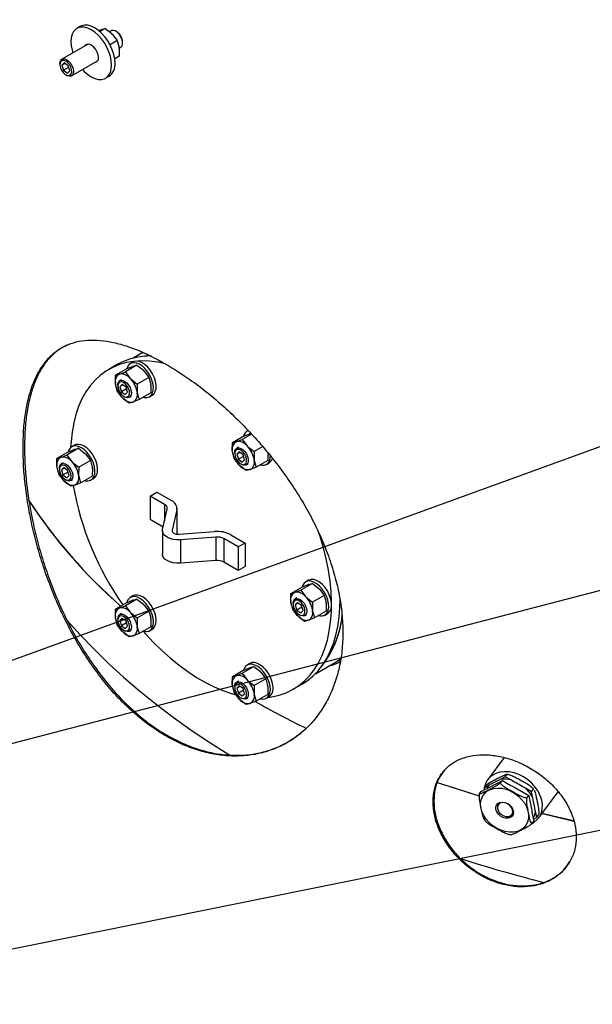
# Model space of a CAD drawing. Units: millimetres. Extents: x 0 to 622, y 0 to 420.
# Drawn here: x 244 to 274, y 148 to 200 of the extents above; entities that cross this region are included whole.
import ezdxf

# ---------------------------------------------------------------- set-up
doc = ezdxf.new("R2010")
doc.units = ezdxf.units.MM
doc.dimstyles.new('SLDDIMSTYLE0', dxfattribs={"dimtxt": 0.18, "dimasz": 3.556, "dimexe": 0, "dimexo": 0.0625, "dimgap": 0, "dimtad": 0, "dimtih": 1, "dimtoh": 1, "dimdec": 0, "dimrnd": 1e-09, "dimzin": 0, "dimdsep": 46, "dimtxsty": 'Standard', "dimsah": 1, "dimcen": 0.09, "dimadec": 0, "dimazin": 0, "dimtfac": 3.556, "dimtdec": 0, "dimtofl": 0, "dimtmove": 0, "dimatfit": 3, "dimfxl": 0, "dimfrac": 2, "dimtolj": 1, "dimtzin": 0, "dimarcsym": 0})
doc.dimstyles.new('SLDDIMSTYLE1', dxfattribs={"dimtxt": 0.18, "dimasz": 0.762, "dimexe": 0, "dimexo": 0.0625, "dimgap": 0, "dimtad": 0, "dimtih": 1, "dimtoh": 1, "dimdec": 0, "dimrnd": 1e-09, "dimzin": 0, "dimdsep": 46, "dimtxsty": 'Standard', "dimblk1": 'DOT', "dimblk2": 'DOT', "dimsah": 1, "dimcen": 0.09, "dimadec": 0, "dimazin": 0, "dimtfac": 0.762, "dimtdec": 0, "dimtofl": 0, "dimtmove": 0, "dimatfit": 3, "dimldrblk": 'DOT', "dimfxl": 0, "dimfrac": 2, "dimtolj": 1, "dimtzin": 0, "dimarcsym": 0})

# ---------------------------------------------------------------- blocks, each defined once
blk = doc.blocks.new('_Dot')
at = {"color": 0, "linetype": 'ByBlock', "lineweight": -2}
blk.add_line((-0.5, 0), (-1, 0), dxfattribs=at)
at = {"color": 0, "linetype": 'ByBlock', "const_width": 0.5}
blk.add_lwpolyline([(-0.25, 0, 1), (0.25, 0, 1)], format="xyb", close=True, dxfattribs=at)

msp = doc.modelspace()

# ---------------------------------------------------------------- linework, layer by layer
at = {"color": 7, "linetype": 'Continuous', "lineweight": 25}
for p, q in [((247.652, 199.498), (247.475, 199.396)), ((248.61, 199.279), (248.732, 199.326)), ((248.958, 199.393), (248.672, 199.228)), ((248.769, 199.339), (248.732, 199.326)), ((248.769, 199.339), (248.958, 199.393)), ((248.958, 199.393), (249.296, 199.127)), ((249.257, 199.27), (249.175, 199.222)), ((249.576, 198.757), (249.202, 198.541)), ((249.34, 199.082), (249.296, 199.127)), ((249.34, 199.082), (249.576, 198.757)), ((249.551, 199.22), (249.507, 199.245)), ((249.576, 198.757), (249.673, 198.408)), ((248.055, 198.576), (246.694, 197.79)), ((249.681, 198.35), (249.673, 198.408)), ((249.681, 198.35), (249.676, 197.942)), ((249.679, 198.359), (249.757, 198.404)), ((249.86, 198.633), (249.86, 198.684)), ((249.676, 197.942), (249.446, 197.81)), ((246.59, 197.561), (246.59, 197.51)), ((246.818, 197.595), (246.697, 197.476)), ((246.856, 197.568), (246.697, 197.476)), ((246.697, 197.476), (246.778, 197.213)), ((247.047, 197.368), (246.778, 197.213)), ((246.778, 197.213), (246.98, 197.068)), ((247.021, 197.451), (246.818, 197.595)), ((247.102, 197.187), (247.021, 197.451)), ((247.193, 196.924), (248.555, 197.71)), ((246.899, 196.974), (246.943, 196.949)), ((246.98, 197.068), (247.102, 197.187)), ((248.975, 196.798), (249.152, 196.9)), ((250.92, 182.489), (250.416, 182.199)), ((249.581, 181.861), (249.139, 181.606)), ((250.608, 181.833), (250.002, 181.484)), ((250.4, 181.995), (250.259, 181.913)), ((250.418, 181.779), (250.608, 181.833)), ((250.608, 181.833), (250.945, 181.567)), ((249.48, 180.896), (249.484, 181.304)), ((250.09, 181.653), (249.484, 181.304)), ((249.484, 181.304), (249.674, 181.358)), ((249.674, 181.358), (249.711, 181.371)), ((249.711, 181.371), (250.002, 181.484)), ((250.002, 181.484), (250.238, 181.159)), ((250.09, 181.653), (250.381, 181.766)), ((250.418, 181.779), (250.381, 181.766)), ((250.99, 181.522), (250.945, 181.567)), ((250.99, 181.522), (251.225, 181.197)), ((249.487, 180.838), (249.48, 180.896)), ((249.584, 180.489), (249.487, 180.838)), ((249.609, 180.793), (249.609, 180.741)), ((249.801, 181.072), (249.713, 181.021)), ((249.837, 180.826), (249.716, 180.707)), ((249.875, 180.799), (249.716, 180.707)), ((250.04, 180.682), (249.837, 180.826)), ((250.238, 181.159), (250.282, 181.114)), ((250.282, 181.114), (250.62, 180.848)), ((250.62, 180.848), (250.615, 180.44)), ((251.225, 181.197), (250.62, 180.848)), ((251.225, 181.197), (251.323, 180.848)), ((251.33, 180.79), (251.323, 180.848)), ((251.33, 180.79), (251.325, 180.382)), ((249.82, 180.165), (249.584, 180.489)), ((249.716, 180.707), (249.797, 180.444)), ((250.065, 180.599), (249.797, 180.444)), ((249.797, 180.444), (249.999, 180.299)), ((249.999, 180.299), (250.121, 180.418)), ((250.121, 180.418), (250.04, 180.682)), ((250.615, 180.44), (250.622, 180.382)), ((250.622, 180.382), (250.72, 180.033)), ((251.325, 180.382), (250.72, 180.033)), ((251.258, 180.181), (251.4, 180.263)), ((249.864, 180.119), (249.82, 180.165)), ((250.202, 179.854), (249.864, 180.119)), ((249.918, 180.205), (249.963, 180.18)), ((250.391, 179.907), (250.202, 179.854)), ((250.212, 180.155), (250.301, 180.206)), ((250.428, 179.92), (250.391, 179.907)), ((250.72, 180.033), (250.428, 179.92)), ((256.576, 178.237), (256.099, 177.962)), ((256.186, 178.131), (256.478, 178.244)), ((256.407, 178.421), (256.355, 178.391)), ((256.515, 178.257), (256.478, 178.244)), ((255.576, 177.374), (255.581, 177.782)), ((256.186, 178.131), (255.581, 177.782)), ((255.581, 177.782), (255.77, 177.836)), ((255.77, 177.836), (255.807, 177.849)), ((255.807, 177.849), (256.099, 177.962)), ((256.099, 177.962), (256.335, 177.637)), ((247.041, 177.315), (246.436, 176.966)), ((247.559, 177.495), (246.954, 177.146)), ((247.041, 177.315), (247.333, 177.428)), ((247.352, 177.657), (247.211, 177.575)), ((247.37, 177.441), (247.333, 177.428)), ((247.37, 177.441), (247.559, 177.495)), ((247.559, 177.495), (247.897, 177.229)), ((247.941, 177.184), (247.897, 177.229)), ((247.941, 177.184), (248.177, 176.859)), ((255.584, 177.316), (255.576, 177.374)), ((255.681, 176.967), (255.584, 177.316)), ((255.706, 177.27), (255.706, 177.219)), ((255.898, 177.55), (255.809, 177.499)), ((255.934, 177.304), (255.812, 177.185)), ((255.972, 177.277), (255.812, 177.185)), ((255.812, 177.185), (255.893, 176.921)), ((256.136, 177.16), (255.934, 177.304)), ((256.335, 177.637), (256.379, 177.592)), ((256.379, 177.592), (256.717, 177.326)), ((256.717, 177.326), (256.712, 176.918)), ((257.162, 177.583), (256.717, 177.326)), ((257.426, 177.268), (257.422, 176.86)), ((246.432, 176.558), (246.436, 176.966)), ((246.436, 176.966), (246.626, 177.02)), ((246.626, 177.02), (246.663, 177.033)), ((246.663, 177.033), (246.954, 177.146)), ((246.753, 176.734), (246.664, 176.683)), ((246.954, 177.146), (247.19, 176.821)), ((247.19, 176.821), (247.234, 176.776)), ((247.234, 176.776), (247.572, 176.51)), ((248.177, 176.859), (247.572, 176.51)), ((248.177, 176.859), (248.274, 176.51)), ((255.917, 176.643), (255.681, 176.967)), ((256.162, 177.077), (255.893, 176.921)), ((255.893, 176.921), (256.096, 176.777)), ((256.015, 176.683), (256.059, 176.658)), ((256.096, 176.777), (256.218, 176.896)), ((256.218, 176.896), (256.136, 177.16)), ((256.309, 176.633), (256.398, 176.684)), ((256.712, 176.918), (256.719, 176.86)), ((256.719, 176.86), (256.816, 176.511)), ((257.422, 176.86), (256.816, 176.511)), ((257.355, 176.659), (257.496, 176.741)), ((246.439, 176.5), (246.432, 176.558)), ((246.536, 176.151), (246.439, 176.5)), ((246.772, 175.827), (246.536, 176.151)), ((246.561, 176.454), (246.561, 176.403)), ((246.789, 176.488), (246.667, 176.369)), ((246.827, 176.461), (246.667, 176.369)), ((246.667, 176.369), (246.748, 176.105)), ((247.017, 176.26), (246.748, 176.105)), ((246.992, 176.343), (246.789, 176.488)), ((247.073, 176.08), (246.992, 176.343)), ((247.572, 176.51), (247.567, 176.102)), ((248.282, 176.452), (248.274, 176.51)), ((248.282, 176.452), (248.277, 176.044)), ((255.961, 176.597), (255.917, 176.643)), ((256.299, 176.332), (255.961, 176.597)), ((256.488, 176.385), (256.299, 176.332)), ((256.525, 176.398), (256.488, 176.385)), ((256.816, 176.511), (256.525, 176.398)), ((246.748, 176.105), (246.951, 175.961)), ((246.816, 175.781), (246.772, 175.827)), ((247.154, 175.516), (246.816, 175.781)), ((246.87, 175.867), (246.914, 175.842)), ((246.951, 175.961), (247.073, 176.08)), ((247.164, 175.817), (247.253, 175.868)), ((247.672, 175.695), (247.38, 175.582)), ((247.567, 176.102), (247.574, 176.044)), ((247.574, 176.044), (247.672, 175.695)), ((247.672, 175.695), (248.277, 176.044)), ((248.21, 175.843), (248.351, 175.925)), ((247.343, 175.569), (247.154, 175.516)), ((247.38, 175.582), (247.343, 175.569)), ((251.297, 175.004), (251.651, 175.208)), ((251.651, 175.208), (252.402, 174.774)), ((252.048, 174.57), (251.297, 175.004)), ((251.297, 175.004), (251.297, 173.779)), ((251.946, 173.259), (252.19, 174.329)), ((252.048, 174.57), (252.048, 173.708)), ((252.686, 174.291), (252.442, 173.222)), ((252.686, 174.291), (252.686, 173.066)), ((252.695, 173.142), (252.695, 174.366)), ((251.975, 173.388), (251.297, 173.779)), ((251.939, 173.197), (251.939, 171.972)), ((252.442, 173.222), (252.442, 173.173)), ((252.686, 173.066), (252.675, 173.017)), ((252.805, 173.012), (254.657, 173.152)), ((254.722, 172.866), (252.87, 172.726)), ((252.87, 172.726), (252.87, 171.501)), ((254.722, 172.866), (254.722, 171.641)), ((255.892, 172.35), (255.141, 172.784)), ((255.141, 172.784), (255.141, 171.559)), ((255.494, 172.988), (256.246, 172.554)), ((256.246, 172.554), (255.892, 172.35)), ((256.246, 172.554), (256.246, 171.329)), ((255.892, 172.35), (255.892, 171.125)), ((254.722, 171.641), (252.87, 171.501)), ((255.892, 171.125), (255.141, 171.559)), ((256.246, 171.329), (255.892, 171.125)), ((259.545, 170.613), (259.404, 170.531)), ((258.629, 169.922), (259.235, 170.271)), ((258.819, 169.976), (258.856, 169.989)), ((258.856, 169.989), (259.147, 170.101)), ((259.752, 170.451), (259.147, 170.101)), ((259.147, 170.101), (259.383, 169.777)), ((259.235, 170.271), (259.526, 170.384)), ((259.563, 170.397), (259.526, 170.384)), ((259.563, 170.397), (259.752, 170.451)), ((259.752, 170.451), (260.09, 170.185)), ((260.134, 170.14), (260.09, 170.185)), ((260.134, 170.14), (260.37, 169.815)), ((250.608, 169.635), (250.002, 169.285)), ((250.09, 169.455), (250.381, 169.568)), ((250.4, 169.797), (250.259, 169.715)), ((250.418, 169.581), (250.381, 169.568)), ((250.418, 169.581), (250.608, 169.635)), ((250.608, 169.635), (250.945, 169.369)), ((258.625, 169.514), (258.629, 169.922)), ((258.632, 169.456), (258.625, 169.514)), ((258.629, 169.922), (258.819, 169.976)), ((258.946, 169.69), (258.857, 169.639)), ((259.383, 169.777), (259.427, 169.731)), ((259.427, 169.731), (259.765, 169.466)), ((260.37, 169.815), (259.765, 169.466)), ((260.37, 169.815), (260.468, 169.466)), ((249.48, 168.698), (249.484, 169.106)), ((250.09, 169.455), (249.484, 169.106)), ((249.484, 169.106), (249.674, 169.16)), ((249.674, 169.16), (249.711, 169.173)), ((249.711, 169.173), (250.002, 169.285)), ((250.002, 169.285), (250.238, 168.961)), ((250.238, 168.961), (250.282, 168.915)), ((250.62, 168.65), (251.225, 168.999)), ((250.99, 169.323), (250.945, 169.369)), ((250.99, 169.323), (251.225, 168.999)), ((251.225, 168.999), (251.323, 168.65)), ((258.729, 169.107), (258.632, 169.456)), ((258.965, 168.783), (258.729, 169.107)), ((258.754, 169.41), (258.754, 169.359)), ((258.982, 169.443), (258.86, 169.324)), ((259.02, 169.417), (258.86, 169.324)), ((258.86, 169.324), (258.941, 169.061)), ((259.21, 169.216), (258.941, 169.061)), ((258.941, 169.061), (259.144, 168.917)), ((259.185, 169.299), (258.982, 169.443)), ((259.144, 168.917), (259.266, 169.036)), ((259.266, 169.036), (259.185, 169.299)), ((259.765, 169.466), (259.76, 169.058)), ((259.76, 169.058), (259.767, 169)), ((259.767, 169), (259.865, 168.651)), ((260.47, 169), (259.865, 168.651)), ((260.475, 169.408), (260.468, 169.466)), ((260.475, 169.408), (260.47, 169)), ((249.487, 168.64), (249.48, 168.698)), ((249.584, 168.291), (249.487, 168.64)), ((249.609, 168.594), (249.609, 168.543)), ((249.801, 168.874), (249.713, 168.823)), ((249.837, 168.627), (249.716, 168.508)), ((249.875, 168.6), (249.716, 168.508)), ((249.716, 168.508), (249.797, 168.245)), ((250.04, 168.483), (249.837, 168.627)), ((250.121, 168.22), (250.04, 168.483)), ((250.282, 168.915), (250.62, 168.65)), ((250.62, 168.65), (250.615, 168.242)), ((251.33, 168.592), (251.323, 168.65)), ((251.33, 168.592), (251.325, 168.184)), ((259.009, 168.737), (258.965, 168.783)), ((259.347, 168.471), (259.009, 168.737)), ((259.063, 168.823), (259.107, 168.798)), ((259.536, 168.525), (259.347, 168.471)), ((259.357, 168.773), (259.446, 168.824)), ((259.573, 168.538), (259.536, 168.525)), ((259.865, 168.651), (259.573, 168.538)), ((260.403, 168.799), (260.545, 168.88)), ((249.82, 167.966), (249.584, 168.291)), ((250.065, 168.4), (249.797, 168.245)), ((249.797, 168.245), (249.999, 168.101)), ((249.864, 167.921), (249.82, 167.966)), ((249.918, 168.007), (249.963, 167.981)), ((249.999, 168.101), (250.121, 168.22)), ((250.212, 167.957), (250.301, 168.008)), ((250.615, 168.242), (250.622, 168.184)), ((250.622, 168.184), (250.72, 167.835)), ((251.325, 168.184), (250.72, 167.835)), ((251.258, 167.983), (251.4, 168.064)), ((250.202, 167.655), (249.864, 167.921)), ((250.391, 167.709), (250.202, 167.655)), ((250.428, 167.722), (250.391, 167.709)), ((250.72, 167.835), (250.428, 167.722)), ((256.186, 165.933), (255.581, 165.584)), ((256.099, 165.763), (256.704, 166.113)), ((256.186, 165.933), (256.478, 166.046)), ((256.497, 166.275), (256.355, 166.193)), ((256.515, 166.059), (256.478, 166.046)), ((256.515, 166.059), (256.704, 166.113)), ((256.704, 166.113), (257.042, 165.847)), ((259.91, 165.741), (260.994, 166.366)), ((255.576, 165.176), (255.581, 165.584)), ((255.581, 165.584), (255.77, 165.638)), ((255.77, 165.638), (255.807, 165.651)), ((255.807, 165.651), (256.099, 165.763)), ((256.099, 165.763), (256.335, 165.439)), ((256.335, 165.439), (256.379, 165.393)), ((256.379, 165.393), (256.717, 165.128)), ((257.322, 165.477), (256.717, 165.128)), ((257.086, 165.801), (257.042, 165.847)), ((257.086, 165.801), (257.322, 165.477)), ((257.322, 165.477), (257.419, 165.128)), ((255.584, 165.118), (255.576, 165.176)), ((255.681, 164.769), (255.584, 165.118)), ((255.706, 165.072), (255.706, 165.021)), ((255.898, 165.352), (255.809, 165.301)), ((255.934, 165.105), (255.812, 164.986)), ((255.972, 165.078), (255.812, 164.986)), ((255.812, 164.986), (255.893, 164.723)), ((256.162, 164.878), (255.893, 164.723)), ((256.136, 164.961), (255.934, 165.105)), ((256.218, 164.698), (256.136, 164.961)), ((256.717, 165.128), (256.712, 164.72)), ((257.426, 165.07), (257.419, 165.128)), ((257.426, 165.07), (257.422, 164.662)), ((258.758, 164.931), (259.2, 165.187)), ((255.917, 164.444), (255.681, 164.769)), ((255.893, 164.723), (256.096, 164.579)), ((255.961, 164.399), (255.917, 164.444)), ((256.299, 164.133), (255.961, 164.399)), ((256.015, 164.485), (256.059, 164.459)), ((256.096, 164.579), (256.218, 164.698)), ((256.309, 164.435), (256.398, 164.486)), ((256.712, 164.72), (256.719, 164.662)), ((256.719, 164.662), (256.816, 164.313)), ((257.422, 164.662), (256.816, 164.313)), ((257.355, 164.461), (257.496, 164.542)), ((256.488, 164.187), (256.299, 164.133)), ((256.525, 164.2), (256.488, 164.187)), ((256.816, 164.313), (256.525, 164.2)), ((269.758, 161.368), (268.894, 160.217)), ((269.807, 160.361), (269.546, 160.228)), ((269.807, 160.361), (269.906, 160.494)), ((270.131, 160.179), (269.807, 160.361)), ((268.551, 159.596), (268.813, 159.73)), ((268.962, 159.928), (268.701, 159.795)), ((268.701, 159.795), (268.8, 159.927)), ((268.701, 159.795), (268.723, 159.684)), ((269.397, 160.029), (269.658, 160.163)), ((269.558, 160.03), (269.658, 160.163)), ((269.658, 160.163), (269.982, 159.98)), ((271.181, 159.587), (270.857, 159.769)), ((271.181, 159.587), (271.28, 159.719)), ((271.301, 159.694), (271.247, 159.759)), ((271.28, 159.719), (271.299, 159.692)), ((268.452, 159.464), (268.551, 159.596)), ((270.708, 159.571), (271.032, 159.388)), ((270.932, 159.256), (271.032, 159.388)), ((271.032, 159.388), (271.095, 159.072)), ((271.244, 159.27), (271.181, 159.587)), ((271.553, 158.221), (272.567, 159.571)), ((271.236, 158.363), (271.3, 158.047)), ((271.277, 158.158), (271.449, 158.245)), ((271.449, 158.245), (271.385, 158.562)), ((271.449, 158.245), (271.548, 158.378)), ((268.7, 158.146), (268.753, 158.082)), ((271.2, 157.914), (271.3, 158.047))]:
    msp.add_line(p, q, dxfattribs=at)
at = {"color": 7, "linetype": 'Continuous', "lineweight": 25, "flags": 128}
for points in [[(249.286, 197.485), (249.27, 197.707), (249.222, 197.94), (249.144, 198.179), (249.038, 198.415), (248.907, 198.642), (248.755, 198.852), (248.588, 199.038), (248.409, 199.197), (248.225, 199.322), (248.041, 199.409), (247.862, 199.457), (247.695, 199.464), (247.543, 199.429), (247.413, 199.353), (247.307, 199.24), (247.228, 199.091), (247.181, 198.913), (247.164, 198.709), (247.181, 198.487), (247.228, 198.253), (247.268, 198.122)], [(249.463, 197.587), (249.446, 197.809), (249.399, 198.043), (249.32, 198.281), (249.214, 198.517), (249.084, 198.744), (248.932, 198.954), (248.765, 199.141), (248.586, 199.299), (248.402, 199.424), (248.218, 199.512), (248.039, 199.559), (247.872, 199.566), (247.72, 199.531), (247.652, 199.498)], [(249.757, 198.404), (249.774, 198.415), (249.83, 198.486), (249.858, 198.587), (249.854, 198.711), (249.82, 198.846), (249.757, 198.98), (249.673, 199.101), (249.573, 199.199), (249.468, 199.265), (249.366, 199.293), (249.277, 199.28), (249.257, 199.27)], [(248.596, 197.883), (248.58, 198.019), (248.532, 198.161), (248.457, 198.298), (248.361, 198.418), (248.253, 198.508), (248.143, 198.563), (248.04, 198.575), (247.953, 198.546), (247.895, 198.484)], [(246.59, 197.561), (246.592, 197.607), (246.62, 197.708), (246.676, 197.779), (246.756, 197.811), (246.853, 197.804), (246.958, 197.757), (247.061, 197.674), (247.154, 197.563)], [(247.084, 197.512), (246.993, 197.618), (246.892, 197.693), (246.792, 197.729), (246.704, 197.721), (246.637, 197.672), (246.598, 197.585), (246.592, 197.472), (246.619, 197.342), (246.677, 197.212), (246.758, 197.095), (246.855, 197.003), (246.957, 196.947), (247.053, 196.933), (247.132, 196.962), (247.185, 197.03), (247.208, 197.132), (247.197, 197.255), (247.154, 197.387), (247.084, 197.512)], [(247.154, 197.563), (247.229, 197.434), (247.278, 197.298), (247.297, 197.167), (247.285, 197.053), (247.242, 196.966), (247.173, 196.914), (247.084, 196.901), (246.982, 196.929), (246.943, 196.949)], [(247.768, 197.256), (247.862, 197.155), (248.041, 196.997), (248.225, 196.872), (248.409, 196.784), (248.588, 196.737), (248.755, 196.73), (248.907, 196.765), (249.038, 196.841), (249.144, 196.954), (249.222, 197.103), (249.27, 197.281), (249.286, 197.485)], [(251.305, 182.335), (251.037, 182.302), (251.007, 182.297)], [(251.279, 182.333), (251.167, 182.32), (251.007, 182.297)], [(252.094, 181.902), (251.693, 181.986), (251.265, 182.041), (250.849, 182.056), (250.448, 182.03), (250.062, 181.965), (249.694, 181.859), (249.345, 181.715), (249.017, 181.532), (248.712, 181.312), (248.431, 181.054), (248.175, 180.761), (247.945, 180.434), (247.742, 180.075), (247.568, 179.684), (247.423, 179.264), (247.308, 178.817), (247.223, 178.344), (247.169, 177.848), (247.151, 177.532)], [(250.889, 181.774), (250.737, 181.876), (250.586, 181.939), (250.442, 181.96), (250.314, 181.939), (250.206, 181.876), (250.124, 181.774), (250.073, 181.644)], [(251.031, 181.856), (250.878, 181.957), (250.727, 182.02), (250.584, 182.042), (250.455, 182.02), (250.4, 181.995)], [(251.4, 180.263), (251.401, 180.264), (251.497, 180.347), (251.564, 180.466), (251.601, 180.617), (251.604, 180.791), (251.575, 180.981), (251.514, 181.178), (251.425, 181.373), (251.31, 181.556), (251.177, 181.72), (251.031, 181.856)], [(250.932, 180.155), (251.004, 180.14), (251.141, 180.14), (251.26, 180.182), (251.355, 180.265), (251.423, 180.384), (251.459, 180.535), (251.463, 180.709), (251.434, 180.9), (251.373, 181.097), (251.283, 181.291), (251.169, 181.475), (251.036, 181.638), (250.889, 181.774)], [(249.609, 180.793), (249.611, 180.838), (249.639, 180.939), (249.695, 181.01), (249.775, 181.042), (249.872, 181.035), (249.977, 180.988), (250.08, 180.905), (250.173, 180.794)], [(250.103, 180.743), (250.012, 180.849), (249.911, 180.924), (249.811, 180.96), (249.723, 180.952), (249.656, 180.903), (249.617, 180.816), (249.611, 180.703), (249.638, 180.574), (249.696, 180.443), (249.777, 180.326), (249.874, 180.234), (249.976, 180.178), (250.072, 180.164), (250.15, 180.192), (250.204, 180.261), (250.227, 180.363), (250.216, 180.486), (250.173, 180.617), (250.103, 180.743)], [(250.173, 180.794), (250.247, 180.665), (250.296, 180.529), (250.316, 180.398), (250.304, 180.284), (250.261, 180.197), (250.192, 180.145), (250.103, 180.132), (250.001, 180.16), (249.963, 180.18)], [(248.351, 175.925), (248.434, 175.992), (248.507, 176.106), (248.549, 176.251), (248.558, 176.422), (248.534, 176.611), (248.478, 176.807), (248.393, 177.003), (248.283, 177.189), (248.152, 177.356), (248.008, 177.497), (247.856, 177.605), (247.704, 177.675), (247.559, 177.703), (247.427, 177.689), (247.352, 177.657)], [(247.884, 175.817), (247.932, 175.806), (248.071, 175.799), (248.193, 175.834), (248.293, 175.91), (248.365, 176.024), (248.407, 176.17), (248.416, 176.341), (248.392, 176.529), (248.337, 176.726), (248.252, 176.921), (248.141, 177.107), (248.011, 177.275), (247.866, 177.416), (247.714, 177.523), (247.562, 177.593), (247.417, 177.622), (247.286, 177.607), (247.174, 177.551), (247.174, 177.551)], [(255.706, 177.27), (255.718, 177.37), (255.76, 177.457), (255.829, 177.509), (255.919, 177.522), (256.02, 177.494), (256.126, 177.428), (256.225, 177.331), (256.31, 177.209), (256.372, 177.075), (256.406, 176.94), (256.41, 176.816), (256.41, 176.816)], [(256.322, 176.822), (256.317, 176.942), (256.279, 177.074), (256.213, 177.201), (256.125, 177.311), (256.025, 177.392), (255.924, 177.434), (255.833, 177.434), (255.762, 177.392), (255.718, 177.311), (255.706, 177.201), (255.728, 177.073), (255.781, 176.942), (255.859, 176.822), (255.954, 176.725), (256.056, 176.663), (256.153, 176.641), (256.235, 176.663), (256.294, 176.725), (256.322, 176.822)], [(246.774, 176.706), (246.876, 176.678), (246.981, 176.612), (247.08, 176.514), (247.165, 176.393), (247.227, 176.259), (247.262, 176.124), (247.265, 176), (247.238, 175.899), (247.181, 175.828), (247.101, 175.795), (247.005, 175.803), (246.914, 175.842)], [(256.41, 176.816), (256.383, 176.715), (256.326, 176.644), (256.246, 176.612), (256.15, 176.619), (256.059, 176.658)], [(257.029, 176.633), (257.125, 176.615), (257.259, 176.622), (257.374, 176.671), (257.465, 176.76), (257.528, 176.886), (257.559, 177.04), (257.562, 177.103)], [(246.747, 176.623), (246.662, 176.609), (246.599, 176.553), (246.565, 176.461), (246.565, 176.344), (246.597, 176.213), (246.659, 176.084), (246.744, 175.97), (246.843, 175.884), (246.944, 175.835), (247.038, 175.827), (247.113, 175.863), (247.162, 175.938), (247.179, 176.044), (247.163, 176.17), (247.115, 176.301), (247.04, 176.424), (246.947, 176.526), (246.846, 176.595), (246.747, 176.623)], [(252.87, 172.726), (252.682, 172.724), (252.498, 172.747), (252.327, 172.793), (252.18, 172.861), (252.063, 172.946), (251.982, 173.044), (251.943, 173.151), (251.946, 173.259)], [(252.442, 173.222), (252.44, 173.179), (252.456, 173.137), (252.488, 173.098), (252.534, 173.065), (252.591, 173.038), (252.658, 173.02), (252.731, 173.011), (252.805, 173.012)], [(252.695, 173.142), (252.695, 173.132), (252.686, 173.066)], [(257.432, 164.505), (257.644, 164.535), (258.021, 164.621), (258.38, 164.745), (258.718, 164.909), (259.035, 165.111), (259.328, 165.35), (259.597, 165.625), (259.84, 165.935), (260.056, 166.279), (260.245, 166.654), (260.404, 167.06), (260.535, 167.494), (260.635, 167.954), (260.704, 168.439), (260.743, 168.945), (260.751, 169.472), (260.727, 170.015), (260.673, 170.574), (260.588, 171.145), (260.473, 171.725), (260.328, 172.313), (260.154, 172.904), (260.098, 173.078)], [(252.87, 171.501), (252.682, 171.499), (252.498, 171.522), (252.327, 171.569), (252.18, 171.636), (252.063, 171.721), (251.982, 171.82), (251.943, 171.926), (251.939, 171.972)], [(260.439, 168.823), (260.526, 168.919), (260.583, 169.049), (260.609, 169.209), (260.602, 169.389), (260.561, 169.583), (260.491, 169.78), (260.392, 169.972), (260.271, 170.15), (260.133, 170.305), (259.984, 170.43), (259.831, 170.519), (259.681, 170.569), (259.542, 170.576), (259.42, 170.54), (259.321, 170.464), (259.248, 170.35), (259.218, 170.262)], [(260.545, 168.88), (260.581, 168.905), (260.667, 169), (260.725, 169.131), (260.75, 169.29), (260.743, 169.471), (260.703, 169.664), (260.632, 169.862), (260.534, 170.054), (260.413, 170.231), (260.274, 170.386), (260.125, 170.511), (259.972, 170.601), (259.823, 170.65), (259.684, 170.657), (259.562, 170.622), (259.545, 170.613)], [(250.932, 167.957), (250.956, 167.951), (251.097, 167.937), (251.223, 167.965), (251.326, 168.035), (251.404, 168.143), (251.451, 168.283), (251.465, 168.451), (251.447, 168.637), (251.396, 168.833), (251.316, 169.029), (251.209, 169.217), (251.082, 169.388), (250.939, 169.534), (250.788, 169.648), (250.636, 169.724), (250.489, 169.76), (250.355, 169.752), (250.239, 169.703), (250.148, 169.614), (250.086, 169.489), (250.073, 169.446)], [(251.4, 168.064), (251.468, 168.116), (251.545, 168.224), (251.592, 168.365), (251.607, 168.532), (251.588, 168.718), (251.538, 168.914), (251.457, 169.111), (251.351, 169.299), (251.223, 169.47), (251.081, 169.616), (250.93, 169.729), (250.777, 169.806), (250.63, 169.841), (250.496, 169.834), (250.4, 169.797)], [(258.754, 169.41), (258.756, 169.456), (258.784, 169.557), (258.84, 169.627), (258.92, 169.66), (259.017, 169.653), (259.121, 169.606), (259.225, 169.523), (259.318, 169.412), (259.392, 169.283), (259.441, 169.147), (259.461, 169.016), (259.448, 168.902), (259.406, 168.815), (259.337, 168.763), (259.248, 168.75), (259.248, 168.75)], [(259.186, 168.782), (259.271, 168.796), (259.334, 168.852), (259.368, 168.944), (259.368, 169.061), (259.336, 169.191), (259.274, 169.32), (259.189, 169.434), (259.09, 169.521), (258.989, 169.57), (258.895, 169.577), (258.82, 169.542), (258.771, 169.467), (258.754, 169.361), (258.77, 169.235), (258.818, 169.104), (258.893, 168.981), (258.986, 168.879), (259.087, 168.81), (259.186, 168.782)], [(259.2, 165.187), (259.477, 165.366), (259.77, 165.605), (260.039, 165.88), (260.282, 166.19), (260.499, 166.534), (260.687, 166.909), (260.846, 167.315), (260.977, 167.749), (261.077, 168.209), (261.146, 168.694), (261.185, 169.2), (261.194, 169.574)], [(246.915, 168.593), (246.976, 168.522), (247.653, 167.761), (248.368, 167.012), (249.122, 166.275), (249.913, 165.552), (250.74, 164.843), (251.604, 164.148), (252.503, 163.468), (253.437, 162.803), (254.405, 162.155), (255.405, 161.524), (255.468, 161.486)], [(249.609, 168.594), (249.611, 168.639), (249.639, 168.741), (249.695, 168.811), (249.775, 168.844), (249.872, 168.837), (249.977, 168.79), (250.08, 168.707), (250.173, 168.596), (250.247, 168.467), (250.296, 168.331), (250.316, 168.2), (250.304, 168.086), (250.261, 167.999), (250.192, 167.947), (250.103, 167.934), (250.001, 167.962), (249.963, 167.981)], [(249.611, 168.583), (249.616, 168.462), (249.654, 168.331), (249.721, 168.204), (249.808, 168.094), (249.908, 168.013), (250.009, 167.97), (250.1, 167.97), (250.172, 168.013), (250.215, 168.094), (250.227, 168.204), (250.205, 168.331), (250.152, 168.462), (250.074, 168.583), (249.979, 168.68), (249.877, 168.742), (249.78, 168.764), (249.698, 168.742), (249.639, 168.679), (249.611, 168.583)], [(259.248, 168.75), (259.146, 168.778), (259.107, 168.798)], [(250.937, 167.96), (251.056, 167.826), (251.478, 167.373), (251.912, 166.947), (252.354, 166.549), (252.805, 166.182), (253.26, 165.847), (253.718, 165.547), (254.178, 165.281), (254.637, 165.052), (255.092, 164.861), (255.542, 164.707), (255.762, 164.646)], [(260.994, 166.366), (261.155, 166.465), (261.236, 166.521)], [(257.029, 164.435), (257.171, 164.414), (257.3, 164.435), (257.407, 164.498), (257.489, 164.6), (257.542, 164.736), (257.562, 164.899), (257.549, 165.083), (257.503, 165.278), (257.428, 165.475), (257.325, 165.665), (257.201, 165.839), (257.06, 165.99), (256.91, 166.109), (256.757, 166.192), (256.609, 166.235), (256.472, 166.235), (256.354, 166.192), (256.258, 166.109), (256.191, 165.99), (256.17, 165.924)], [(257.496, 164.542), (257.549, 164.58), (257.631, 164.682), (257.683, 164.818), (257.703, 164.981), (257.69, 165.164), (257.645, 165.359), (257.569, 165.556), (257.467, 165.746), (257.342, 165.921), (257.202, 166.071), (257.052, 166.191), (256.899, 166.274), (256.751, 166.316), (256.614, 166.316), (256.497, 166.275)], [(255.706, 165.072), (255.718, 165.172), (255.76, 165.258), (255.829, 165.311), (255.919, 165.324), (256.02, 165.296), (256.126, 165.23), (256.225, 165.132), (256.31, 165.011), (256.372, 164.877), (256.406, 164.742), (256.41, 164.618), (256.383, 164.517), (256.326, 164.446), (256.246, 164.413), (256.15, 164.421), (256.059, 164.459)], [(255.831, 164.662), (255.921, 164.556), (256.022, 164.481), (256.122, 164.445), (256.21, 164.453), (256.278, 164.502), (256.316, 164.588), (256.322, 164.702), (256.295, 164.831), (256.237, 164.962), (256.156, 165.079), (256.059, 165.17), (255.957, 165.227), (255.861, 165.241), (255.783, 165.212), (255.729, 165.143), (255.706, 165.042), (255.717, 164.919), (255.76, 164.787), (255.831, 164.662)], [(271.221, 157.942), (271.318, 157.999), (271.478, 158.132), (271.604, 158.295), (271.692, 158.483), (271.74, 158.691), (271.747, 158.913), (271.712, 159.144), (271.637, 159.377), (271.523, 159.605), (271.374, 159.823), (271.193, 160.024), (270.986, 160.204), (270.758, 160.357), (270.515, 160.478), (270.265, 160.565), (270.013, 160.616), (269.768, 160.628), (269.534, 160.602), (269.32, 160.538), (269.13, 160.438), (268.97, 160.305), (268.97, 160.305)], [(269.361, 157.677), (269.157, 157.811), (268.973, 157.971), (268.815, 158.152), (268.688, 158.348), (268.595, 158.553), (268.541, 158.76), (268.526, 158.963), (268.552, 159.155), (268.617, 159.329), (268.719, 159.481), (268.855, 159.606), (269.021, 159.698), (269.211, 159.757), (269.419, 159.778), (269.639, 159.763), (269.863, 159.711), (270.085, 159.624), (270.296, 159.505), (270.491, 159.357), (270.663, 159.186), (270.806, 158.997), (270.916, 158.796), (270.99, 158.589), (271.024, 158.383), (271.019, 158.185), (270.973, 158.001), (270.889, 157.837), (270.77, 157.698), (270.618, 157.589), (270.439, 157.513), (270.239, 157.473), (270.024, 157.47), (269.802, 157.504), (269.578, 157.574), (269.361, 157.677)], [(268.709, 159.755), (268.707, 159.747), (268.7, 159.672)], [(269.929, 158.97), (270.05, 158.882), (270.146, 158.772), (270.21, 158.648), (270.235, 158.522), (270.219, 158.405), (270.164, 158.308), (270.075, 158.238), (269.959, 158.203), (269.827, 158.204), (269.69, 158.243), (269.561, 158.316), (269.451, 158.416), (269.37, 158.534), (269.325, 158.661), (269.321, 158.783), (269.356, 158.892), (269.429, 158.977), (269.533, 159.03), (269.659, 159.047), (269.795, 159.026), (269.929, 158.97)], [(269.935, 158.959), (269.805, 159.012), (269.674, 159.026), (269.557, 159.001), (269.467, 158.937), (269.413, 158.843), (269.401, 158.729), (269.432, 158.607), (269.504, 158.49), (269.607, 158.392), (269.732, 158.321), (269.864, 158.287), (269.989, 158.293), (270.094, 158.338), (270.168, 158.418), (270.201, 158.523), (270.191, 158.643), (270.139, 158.764), (270.05, 158.874), (269.935, 158.959)], [(271.729, 158.454), (272.316, 158.308), (273.38, 158.057)], [(273.372, 158.059), (272.309, 158.31), (271.729, 158.454)]]:
    msp.add_lwpolyline(points, dxfattribs=at)
at = {"color": 7, "linetype": 'Continuous', "lineweight": 25}
for centre, radius, start, end in [((249.208, 198.665), 0.652, 1.6875, 58.3071), ((248.375, 197.842), 0.225, 275.169, 10.3743), ((248.713, 197.512), 0.754, 305.6498, 5.6624), ((251.306, 178.783), 3.528, 89.2661, 119.2641), ((249.895, 180.994), 0.426, 121.2445, 193.1627), ((249.779, 180.78), 0.595, 39.612, 96.6141), ((250.798, 181.067), 1.331, 189.921, 222.7184), ((249.305, 180.211), 1.331, 9.921, 42.7184), ((250.207, 180.285), 0.426, 301.2445, 13.1627), ((250.323, 180.499), 0.595, 219.612, 276.6141), ((256.553, 178.055), 0.389, 110.7065, 170.035), ((255.992, 177.472), 0.426, 121.2445, 193.1627), ((255.876, 177.258), 0.595, 39.612, 96.6141), ((247.468, 177.204), 0.455, 130.3231, 167.0955), ((256.894, 177.545), 1.331, 189.921, 222.7184), ((255.401, 176.689), 1.331, 9.921, 42.7184), ((246.847, 176.655), 0.426, 121.2445, 193.1627), ((246.771, 176.492), 0.214, 89.3993, 190.0416), ((246.731, 176.442), 0.595, 39.612, 96.6141), ((246.256, 175.873), 1.331, 9.921, 42.7184), ((256.304, 176.763), 0.426, 301.2445, 13.1627), ((257.282, 177.084), 0.404, 302.0036, 343.4476), ((247.749, 176.729), 1.331, 189.921, 222.7184), ((256.419, 176.977), 0.595, 219.612, 276.6141), ((247.275, 176.161), 0.595, 219.612, 276.6141), ((247.159, 175.947), 0.426, 301.2445, 13.1627), ((262.572, 178.269), 15.529, 190.0618, 215.1425), ((268.018, 189.978), 27.615, 213.3833, 228.6032), ((268.024, 189.985), 27.623, 213.4333, 228.6022), ((252.224, 174.345), 0.465, 353.3474, 67.505), ((251.959, 174.356), 0.233, 353.3474, 67.505), ((254.8, 171.663), 1.496, 62.3204, 95.479), ((254.793, 172.122), 0.748, 62.3204, 95.479), ((254.793, 170.897), 0.748, 62.3204, 95.479), ((258.924, 169.397), 0.595, 39.612, 96.6141), ((259.04, 169.611), 0.426, 121.2445, 193.1627), ((258.45, 168.829), 1.331, 9.921, 42.7184), ((249.895, 168.795), 0.426, 121.2445, 193.1627), ((249.779, 168.581), 0.595, 39.612, 96.6141), ((259.942, 169.685), 1.331, 189.921, 222.7184), ((259.352, 168.903), 0.426, 301.2445, 13.1627), ((250.798, 168.869), 1.331, 189.921, 222.7184), ((249.305, 168.013), 1.331, 9.921, 42.7184), ((259.468, 169.117), 0.595, 219.612, 276.6141), ((260.209, 169.154), 0.403, 250.8261, 304.8574), ((256.302, 169.268), 5.031, 322.4683, 354.5798), ((256.264, 169.279), 5.068, 322.6241, 353.7725), ((250.207, 168.087), 0.426, 301.2445, 13.1627), ((250.323, 168.3), 0.595, 219.612, 276.6141), ((255.992, 165.273), 0.426, 121.2445, 193.1627), ((255.876, 165.059), 0.595, 39.612, 96.6141), ((255.401, 164.491), 1.331, 9.921, 42.7184), ((256.894, 165.347), 1.331, 189.921, 222.7184), ((256.419, 164.778), 0.595, 219.612, 276.6141), ((256.304, 164.565), 0.426, 301.2445, 13.1627), ((281.564, 208.106), 50.343, 240.4925, 243.8997), ((281.564, 208.107), 50.344, 240.4946, 243.899), ((269.665, 159.639), 0.963, 136.2351, 169.2209), ((269.723, 158.821), 1.418, 73.2596, 97.159), ((287.948, 223.37), 66.907, 251.09561, 253.05109), ((287.948, 223.371), 66.908, 251.09786, 253.05513), ((269.573, 159.396), 0.811, 138.9843, 153.03), ((269.681, 158.458), 1.762, 27.4754, 48.1381), ((270.529, 158.667), 0.863, 328.5887, 352.9934), ((288.897, 222.88), 70.132, 252.21888, 255.92435)]:
    msp.add_arc(centre, radius, start, end, dxfattribs=at)
for points, knots in [([(244.67, 177.516), (244.676, 177.192), (244.687, 176.547), (244.783, 175.521), (244.937, 174.462), (245.156, 173.373), (245.434, 172.271), (245.773, 171.17), (246.174, 170.078), (246.636, 169.004), (247.154, 167.962), (247.727, 166.966), (248.353, 166.027), (249.03, 165.15), (249.75, 164.346), (250.508, 163.628), (251.298, 163.004), (252.115, 162.476), (252.95, 162.049), (253.791, 161.732), (254.631, 161.526), (255.463, 161.433), (256.276, 161.449), (257.057, 161.576), (257.797, 161.813), (258.489, 162.156), (259.126, 162.596), (259.694, 163.128), (260.186, 163.749), (260.599, 164.452), (260.929, 165.224), (261.166, 166.056), (261.309, 166.944), (261.356, 167.88), (261.309, 168.85), (261.166, 169.845), (260.929, 170.857), (260.599, 171.881), (260.186, 172.906), (259.694, 173.918), (259.126, 174.914), (258.489, 175.887), (257.797, 176.829), (257.057, 177.728), (256.276, 178.578), (255.463, 179.377), (254.631, 180.116), (253.791, 180.786), (252.95, 181.381), (252.115, 181.899), (251.298, 182.336), (250.508, 182.683), (249.75, 182.936), (249.03, 183.093), (248.353, 183.156), (247.727, 183.118), (247.154, 182.977), (246.636, 182.735), (246.174, 182.396), (245.773, 181.96), (245.434, 181.428), (245.156, 180.803), (244.937, 180.095), (244.783, 179.309), (244.687, 178.454), (244.676, 177.829), (244.67, 177.516)], [0, 0, 0, 0, 0.015691, 0.031228, 0.046766, 0.062456, 0.078153, 0.093698, 0.109242, 0.124938, 0.140645, 0.156198, 0.171751, 0.187456, 0.20317, 0.21873, 0.234289, 0.25, 0.265714, 0.281274, 0.296833, 0.312543, 0.328252, 0.343806, 0.359358, 0.375062, 0.390761, 0.406306, 0.421849, 0.437543, 0.453236, 0.468774, 0.484311, 0.5, 0.515691, 0.531229, 0.546767, 0.562456, 0.578153, 0.593698, 0.609242, 0.624938, 0.640645, 0.656198, 0.671751, 0.687456, 0.70317, 0.71873, 0.734289, 0.75, 0.765714, 0.781274, 0.796833, 0.812544, 0.828252, 0.843806, 0.859358, 0.875062, 0.890761, 0.906306, 0.921849, 0.937544, 0.953235, 0.968773, 0.984311, 1, 1, 1, 1]), ([(247.048, 182.904), (246.935, 182.856), (246.646, 182.732), (246.246, 182.423), (245.845, 181.989), (245.506, 181.456), (245.229, 180.831), (245.01, 180.123), (244.856, 179.337), (244.761, 178.481), (244.749, 177.857), (244.743, 177.543)], [0, 0, 0, 0, 0.0745, 0.190746, 0.305867, 0.420992, 0.53725, 0.653499, 0.768622, 0.883747, 1, 1, 1, 1]), ([(244.743, 177.543), (244.749, 177.219), (244.761, 176.575), (244.856, 175.548), (245.01, 174.49), (245.229, 173.401), (245.506, 172.3), (245.845, 171.199), (246.245, 170.108), (246.706, 169.034), (247.224, 167.992), (247.795, 166.998), (248.42, 166.059), (249.096, 165.183), (249.816, 164.379), (250.572, 163.663), (251.361, 163.039), (252.177, 162.512), (253.011, 162.085), (253.851, 161.769), (254.689, 161.564), (255.52, 161.472), (256.332, 161.488), (257.111, 161.616), (257.849, 161.855), (258.54, 162.19), (258.952, 162.495), (259.155, 162.646)], [0, 0, 0, 0, 0.0402228, 0.0800527, 0.1198796, 0.1600935, 0.2003228, 0.2401545, 0.2799794, 0.3201878, 0.3604175, 0.4002486, 0.4400728, 0.4802815, 0.5205077, 0.5603371, 0.6001619, 0.6403745, 0.6805955, 0.7204232, 0.7602497, 0.8004674, 0.8406846, 0.8805116, 0.9203399, 0.9605611, 1, 1, 1, 1]), ([(261.068, 166.414), (261.092, 166.419), (261.144, 166.429), (261.19, 166.454), (261.215, 166.467)], [0, 0, 0, 0, 0.447087, 1, 1, 1, 1]), ([(260.637, 166.16), (260.701, 166.173), (260.903, 166.213), (261.08, 166.31), (261.2, 166.375)], [0, 0, 0, 0, 0.319446, 1, 1, 1, 1]), ([(266.044, 159.064), (266.057, 158.843), (266.083, 158.401), (266.3, 157.711), (266.633, 157.036), (267.091, 156.4), (267.647, 155.827), (268.288, 155.346), (268.987, 154.971), (269.719, 154.724), (270.455, 154.608), (271.167, 154.635), (271.827, 154.794), (272.407, 155.086), (272.886, 155.49), (273.241, 155.996), (273.463, 156.577), (273.535, 157.214), (273.463, 157.88), (273.241, 158.55), (272.886, 159.2), (272.407, 159.805), (271.827, 160.347), (271.167, 160.802), (270.455, 161.16), (269.719, 161.4), (268.987, 161.522), (268.288, 161.513), (267.647, 161.38), (267.091, 161.119), (266.633, 160.745), (266.3, 160.265), (266.084, 159.704), (266.057, 159.277), (266.044, 159.064)], [0, 0, 0, 0, 0.031228, 0.062453, 0.093699, 0.124935, 0.156199, 0.187454, 0.218731, 0.249998, 0.281277, 0.312542, 0.343808, 0.37506, 0.406309, 0.437542, 0.468777, 0.499998, 0.531232, 0.562455, 0.593701, 0.624937, 0.656201, 0.687455, 0.718733, 0.749999, 0.781278, 0.812543, 0.84381, 0.875062, 0.90631, 0.937544, 0.968775, 1, 1, 1, 1]), ([(266.655, 160.719), (266.55, 160.583), (266.325, 160.294), (266.125, 159.747), (266.098, 159.322), (266.085, 159.109)], [0, 0, 0, 0, 0.30721, 0.653616, 1, 1, 1, 1]), ([(268.8, 159.927), (268.836, 159.953), (268.962, 160.044), (269.218, 160.183), (269.497, 160.326), (269.738, 160.445), (269.859, 160.493), (269.894, 160.493), (269.906, 160.494)], [0, 0, 0, 0, 0.082629, 0.286806, 0.632467, 0.824761, 0.940253, 1, 1, 1, 1]), ([(269.546, 160.228), (269.535, 160.222), (269.339, 160.121), (269.145, 160.022), (268.962, 159.928)], [0, 0, 0, 0, 0.054485, 1, 1, 1, 1]), ([(269.906, 160.494), (269.935, 160.49), (270.029, 160.479), (270.206, 160.408), (270.42, 160.3), (270.645, 160.171), (270.874, 160.044), (271.077, 159.918), (271.215, 159.807), (271.267, 159.741), (271.28, 159.72), (271.28, 159.719)], [0, 0, 0, 0, 0.055812, 0.183745, 0.341658, 0.499972, 0.662989, 0.825517, 0.945284, 0.998641, 1, 1, 1, 1]), ([(269.558, 160.03), (269.522, 160.004), (269.396, 159.913), (269.14, 159.775), (268.862, 159.632), (268.62, 159.512), (268.499, 159.465), (268.464, 159.464), (268.452, 159.464)], [0, 0, 0, 0, 0.082629, 0.286806, 0.632467, 0.824761, 0.940253, 1, 1, 1, 1]), ([(268.813, 159.73), (268.884, 159.768), (269.083, 159.873), (269.274, 159.968), (269.397, 160.029)], [0, 0, 0, 0, 0.35956, 1, 1, 1, 1]), ([(270.932, 159.256), (270.904, 159.259), (270.809, 159.271), (270.633, 159.341), (270.419, 159.451), (270.194, 159.578), (269.966, 159.706), (269.762, 159.831), (269.624, 159.943), (269.571, 160.009), (269.559, 160.03), (269.558, 160.03)], [0, 0, 0, 0, 0.055818, 0.183764, 0.341291, 0.499978, 0.662471, 0.825498, 0.945278, 0.998641, 1, 1, 1, 1]), ([(269.982, 159.98), (270.059, 159.938), (270.182, 159.872), (270.414, 159.747), (270.574, 159.647), (270.695, 159.578), (270.708, 159.571)], [0, 0, 0, 0, 0.315348, 0.5, 0.947229, 1, 1, 1, 1]), ([(270.857, 159.769), (270.826, 159.786), (270.582, 159.92), (270.341, 160.058), (270.131, 160.179)], [0, 0, 0, 0, 0.126323, 1, 1, 1, 1]), ([(268.452, 159.464), (268.449, 159.418), (268.44, 159.262), (268.491, 158.951), (268.557, 158.612), (268.623, 158.322), (268.668, 158.187), (268.696, 158.153), (268.701, 158.146)], [0, 0, 0, 0, 0.0854263, 0.2965167, 0.6538805, 0.8526848, 0.9720873, 1, 1, 1, 1]), ([(271.2, 157.914), (271.184, 157.935), (271.13, 158.006), (271.061, 158.293), (270.993, 158.629), (270.939, 158.936), (270.923, 159.128), (270.93, 159.223), (270.932, 159.256)], [0, 0, 0, 0, 0.0826288, 0.2868064, 0.6324671, 0.824761, 0.9402533, 1, 1, 1, 1]), ([(271.385, 158.562), (271.367, 158.645), (271.316, 158.875), (271.272, 159.116), (271.244, 159.27)], [0, 0, 0, 0, 0.35956, 1, 1, 1, 1]), ([(271.324, 159.656), (271.324, 159.655), (271.363, 159.6), (271.417, 159.334), (271.488, 159.005), (271.542, 158.697), (271.558, 158.506), (271.55, 158.41), (271.548, 158.378)], [0, 0, 0, 0, 0.004252, 0.225873, 0.601066, 0.809789, 0.935149, 1, 1, 1, 1]), ([(266.085, 159.109), (266.098, 158.888), (266.124, 158.446), (266.34, 157.756), (266.672, 157.081), (267.129, 156.445), (267.685, 155.873), (268.325, 155.392), (269.022, 155.017), (269.753, 154.771), (270.489, 154.655), (271.199, 154.682), (271.859, 154.841), (272.434, 155.135), (272.886, 155.499), (273.078, 155.802), (273.161, 155.933)], [0, 0, 0, 0, 0.072712, 0.14541, 0.21814, 0.290828, 0.363558, 0.436244, 0.508969, 0.58166, 0.654381, 0.727077, 0.799792, 0.872493, 0.94521, 1, 1, 1, 1]), ([(271.095, 159.072), (271.098, 159.059), (271.146, 158.824), (271.192, 158.587), (271.236, 158.363)], [0, 0, 0, 0, 0.054485, 1, 1, 1, 1]), ([(268.752, 158.081), (268.757, 158.074), (268.799, 158.018), (268.932, 157.92), (269.133, 157.795), (269.359, 157.668), (269.587, 157.539), (269.801, 157.428), (269.975, 157.364), (270.066, 157.349), (270.093, 157.348), (270.094, 157.348)], [0, 0, 0, 0, 0.019746, 0.152581, 0.316125, 0.480875, 0.649576, 0.818831, 0.943188, 0.998589, 1, 1, 1, 1]), ([(270.094, 157.348), (270.112, 157.349), (270.173, 157.354), (270.411, 157.469), (270.688, 157.61), (270.941, 157.744), (271.097, 157.839), (271.174, 157.895), (271.2, 157.914)], [0, 0, 0, 0, 0.082629, 0.286806, 0.632467, 0.824761, 0.940253, 1, 1, 1, 1])]:
    msp.add_open_spline(points, degree=3, knots=knots, dxfattribs=at)

# ---------------------------------------------------------------- leaders
at = {"color": 9, "linetype": 'Continuous', "lineweight": 0, "true_color": 0xc0c0c0}
for points, dimstyle in [([(230.782, 161.597), (381.246, 216.317)], 'SLDDIMSTYLE1'), ([(220.781, 156.04), (381.098, 197.781)], 'SLDDIMSTYLE1'), ([(229.738, 148.497), (381.13, 179.057)], 'SLDDIMSTYLE0')]:
    msp.add_leader(points, dimstyle=dimstyle, dxfattribs=at)

doc.saveas('drawing.dxf')
